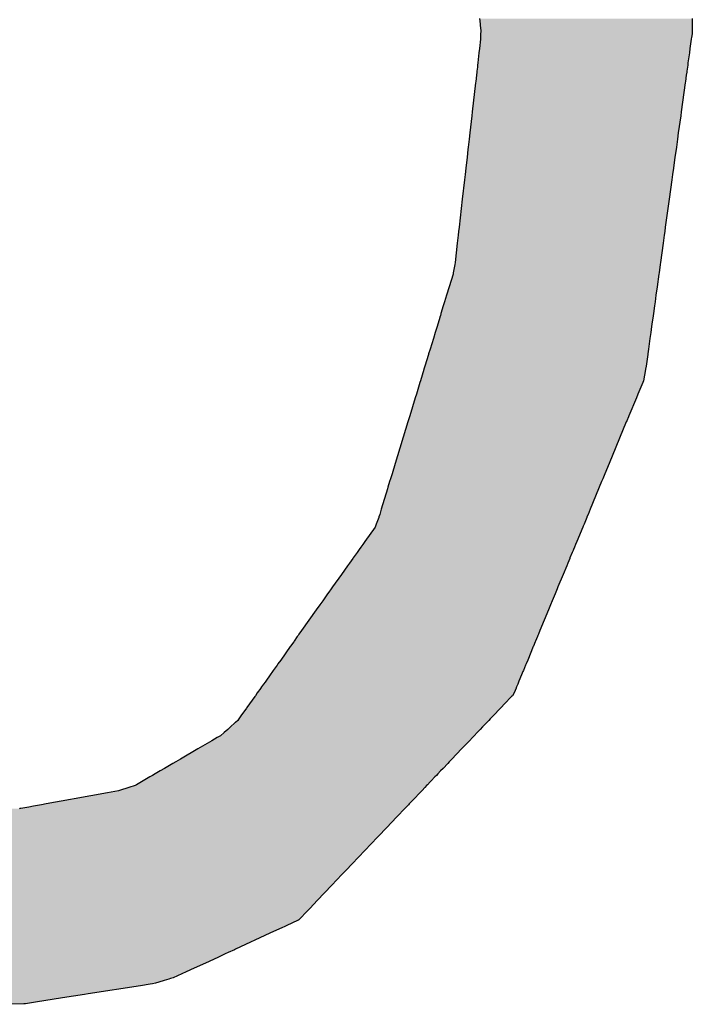
# Model space of a CAD drawing. Extents: x -138 to 452, y 87 to 529.
# Drawn here: x 158 to 161, y 497 to 502 of the extents above; entities that cross this region are included whole.
import ezdxf

# ---------------------------------------------------------------- set-up
doc = ezdxf.new("R2010")
doc.units = 0
doc.header["$MEASUREMENT"] = 0
doc.layers.add('EBENE_1', color=160, linetype='CONTINUOUS')

# ---------------------------------------------------------------- blocks, each defined once
blk = doc.blocks.new('*U23')
at = {"layer": 'EBENE_1', "color": 7, "linetype": 'Continuous'}
for p, q in [((0.6923, 48.3666), (0.6926, 48.3635)), ((0.9716, 48.3666), (0.9717, 48.3635)), ((0.6926, 48.3635), (0.6935, 48.3536)), ((0.6935, 48.3536), (0.6937, 48.3513)), ((0.9717, 48.3635), (0.9719, 48.3536)), ((0.9719, 48.3536), (0.972, 48.3513)), ((0.6934, 48.3394), (0.6921, 48.3273)), ((0.6935, 48.3399), (0.6934, 48.3394)), ((0.6936, 48.3466), (0.6935, 48.3415)), ((0.6935, 48.3415), (0.6935, 48.3399)), ((0.6937, 48.3497), (0.6936, 48.3466)), ((0.6937, 48.3513), (0.6937, 48.3497)), ((0.9706, 48.3394), (0.9689, 48.3273)), ((0.9709, 48.3415), (0.9706, 48.3399)), ((0.9706, 48.3399), (0.9706, 48.3394)), ((0.9716, 48.3466), (0.9709, 48.3415)), ((0.972, 48.3497), (0.9716, 48.3466)), ((0.972, 48.3513), (0.972, 48.3497)), ((0.6921, 48.3273), (0.6914, 48.3215)), ((0.9689, 48.3273), (0.9681, 48.3215)), ((0.6914, 48.3215), (0.6899, 48.3083)), ((0.9681, 48.3215), (0.9663, 48.3083)), ((0.6893, 48.3027), (0.6886, 48.2974)), ((0.6895, 48.3053), (0.6893, 48.3027)), ((0.6899, 48.3083), (0.6895, 48.3053)), ((0.9655, 48.3027), (0.9648, 48.2974)), ((0.9659, 48.3053), (0.9655, 48.3027)), ((0.9663, 48.3083), (0.9659, 48.3053)), ((0.688, 48.292), (0.6871, 48.284)), ((0.6885, 48.2963), (0.688, 48.292)), ((0.6886, 48.2974), (0.6885, 48.2963)), ((0.964, 48.292), (0.9629, 48.284)), ((0.9646, 48.2963), (0.964, 48.292)), ((0.9648, 48.2974), (0.9646, 48.2963)), ((0.6869, 48.2819), (0.6825, 48.244)), ((0.6871, 48.284), (0.6869, 48.2819)), ((0.9626, 48.2819), (0.9574, 48.244)), ((0.9629, 48.284), (0.9626, 48.2819)), ((0.6819, 48.2385), (0.6794, 48.2164)), ((0.6825, 48.244), (0.6819, 48.2385)), ((0.9567, 48.2385), (0.9536, 48.2164)), ((0.9574, 48.244), (0.9567, 48.2385)), ((0.6794, 48.2164), (0.6784, 48.2081)), ((0.9536, 48.2164), (0.9525, 48.2081)), ((0.6772, 48.1976), (0.6769, 48.1946)), ((0.6784, 48.2081), (0.6772, 48.1976)), ((0.951, 48.1976), (0.9506, 48.1946)), ((0.9525, 48.2081), (0.951, 48.1976)), ((0.6757, 48.1842), (0.6741, 48.1701)), ((0.6769, 48.1946), (0.6757, 48.1842)), ((0.9492, 48.1842), (0.9472, 48.1701)), ((0.9506, 48.1946), (0.9492, 48.1842)), ((0.6731, 48.1617), (0.6723, 48.1546)), ((0.6741, 48.1701), (0.6731, 48.1617)), ((0.9461, 48.1617), (0.9451, 48.1546)), ((0.9472, 48.1701), (0.9461, 48.1617)), ((0.6723, 48.1546), (0.6694, 48.129)), ((0.9451, 48.1546), (0.9416, 48.129)), ((0.6694, 48.129), (0.6652, 48.0924)), ((0.9416, 48.129), (0.9365, 48.0924)), ((0.664, 48.0821), (0.6628, 48.0715)), ((0.6645, 48.0866), (0.664, 48.0821)), ((0.6646, 48.0867), (0.6645, 48.0866)), ((0.6652, 48.0924), (0.6646, 48.0867)), ((0.9351, 48.0821), (0.9336, 48.0715)), ((0.9357, 48.0866), (0.9351, 48.0821)), ((0.9365, 48.0924), (0.9357, 48.0867)), ((0.9357, 48.0867), (0.9357, 48.0866)), ((0.6628, 48.0715), (0.6599, 48.0458)), ((0.9336, 48.0715), (0.9301, 48.0458)), ((0.6596, 48.0432), (0.6576, 48.0326)), ((0.6599, 48.0458), (0.6596, 48.0432)), ((0.9297, 48.0432), (0.9282, 48.0326)), ((0.9301, 48.0458), (0.9297, 48.0432)), ((0.6573, 48.0307), (0.6521, 48.014)), ((0.6576, 48.0326), (0.6573, 48.0307)), ((0.928, 48.0307), (0.9257, 48.014)), ((0.9282, 48.0326), (0.928, 48.0307)), ((0.6488, 48.003), (0.6462, 47.9944)), ((0.6521, 48.014), (0.6488, 48.003)), ((0.9242, 48.003), (0.923, 47.9944)), ((0.9257, 48.014), (0.9242, 48.003)), ((0.6462, 47.9944), (0.6445, 47.9889)), ((0.923, 47.9944), (0.9222, 47.9889)), ((0.6414, 47.979), (0.6406, 47.9761)), ((0.6445, 47.9889), (0.6414, 47.979)), ((0.9209, 47.979), (0.9205, 47.9761)), ((0.9222, 47.9889), (0.9209, 47.979)), ((0.6372, 47.965), (0.6362, 47.9618)), ((0.6389, 47.9705), (0.6372, 47.965)), ((0.6404, 47.9755), (0.6389, 47.9705)), ((0.6406, 47.9761), (0.6404, 47.9755)), ((0.9189, 47.965), (0.9185, 47.9618)), ((0.9197, 47.9705), (0.9189, 47.965)), ((0.9204, 47.9755), (0.9197, 47.9705)), ((0.9205, 47.9761), (0.9204, 47.9755)), ((0.6339, 47.9541), (0.6315, 47.9463)), ((0.6362, 47.9618), (0.6339, 47.9541)), ((0.9174, 47.9541), (0.9163, 47.9463)), ((0.9185, 47.9618), (0.9174, 47.9541)), ((0.6315, 47.9463), (0.6271, 47.932)), ((0.9163, 47.9463), (0.9144, 47.932)), ((0.6251, 47.9253), (0.6203, 47.9096)), ((0.6252, 47.9258), (0.6251, 47.9253)), ((0.6271, 47.932), (0.6252, 47.9258)), ((0.9135, 47.9253), (0.9113, 47.9096)), ((0.9144, 47.932), (0.9135, 47.9258)), ((0.9135, 47.9258), (0.9135, 47.9253)), ((0.619, 47.9055), (0.6145, 47.8906)), ((0.6191, 47.9057), (0.619, 47.9055)), ((0.6203, 47.9096), (0.6191, 47.9057)), ((0.9105, 47.9055), (0.9077, 47.8906)), ((0.9113, 47.9096), (0.9105, 47.9057)), ((0.9105, 47.9057), (0.9105, 47.9055)), ((0.6138, 47.8884), (0.6091, 47.873)), ((0.6145, 47.8906), (0.6138, 47.8884)), ((0.9067, 47.8884), (0.9004, 47.873)), ((0.9077, 47.8906), (0.9067, 47.8884)), ((0.6076, 47.8682), (0.6004, 47.8445)), ((0.6091, 47.873), (0.6076, 47.8682)), ((0.8984, 47.8682), (0.8885, 47.8445)), ((0.9004, 47.873), (0.8984, 47.8682)), ((0.5979, 47.8364), (0.5812, 47.7817)), ((0.598, 47.8367), (0.5979, 47.8364)), ((0.5984, 47.838), (0.598, 47.8367)), ((0.6, 47.8432), (0.5984, 47.838)), ((0.6004, 47.8445), (0.6, 47.8432)), ((0.8852, 47.8364), (0.8625, 47.7817)), ((0.8853, 47.8367), (0.8852, 47.8364)), ((0.8858, 47.838), (0.8853, 47.8367)), ((0.888, 47.8432), (0.8858, 47.838)), ((0.8885, 47.8445), (0.888, 47.8432)), ((0.5812, 47.7817), (0.5771, 47.7682)), ((0.8625, 47.7817), (0.8569, 47.7682)), ((0.5739, 47.758), (0.5717, 47.7507)), ((0.5751, 47.7619), (0.5739, 47.758)), ((0.5771, 47.7682), (0.5751, 47.7619)), ((0.8526, 47.758), (0.8496, 47.7507)), ((0.8543, 47.7619), (0.8526, 47.758)), ((0.8569, 47.7682), (0.8543, 47.7619)), ((0.5711, 47.7487), (0.5629, 47.7219)), ((0.5717, 47.7507), (0.5711, 47.7487)), ((0.8488, 47.7487), (0.8377, 47.7219)), ((0.8496, 47.7507), (0.8488, 47.7487)), ((0.5629, 47.7219), (0.5608, 47.7148)), ((0.8377, 47.7219), (0.8348, 47.7148)), ((0.5595, 47.711), (0.5563, 47.7023)), ((0.5598, 47.7116), (0.5595, 47.711)), ((0.5608, 47.7148), (0.5598, 47.7116)), ((0.8331, 47.711), (0.8296, 47.7023)), ((0.8334, 47.7116), (0.8331, 47.711)), ((0.8348, 47.7148), (0.8334, 47.7116)), ((0.5547, 47.6981), (0.5415, 47.6795)), ((0.5552, 47.6993), (0.5547, 47.6981)), ((0.5563, 47.7023), (0.5552, 47.6993)), ((0.8278, 47.6981), (0.8201, 47.6795)), ((0.8283, 47.6993), (0.8278, 47.6981)), ((0.8296, 47.7023), (0.8283, 47.6993)), ((0.5415, 47.6795), (0.5387, 47.6756)), ((0.8201, 47.6795), (0.8185, 47.6756)), ((0.533, 47.6676), (0.531, 47.6647)), ((0.5339, 47.6688), (0.533, 47.6676)), ((0.5362, 47.6721), (0.5339, 47.6688)), ((0.5387, 47.6756), (0.5362, 47.6721)), ((0.8152, 47.6676), (0.814, 47.6647)), ((0.8157, 47.6688), (0.8152, 47.6676)), ((0.817, 47.6721), (0.8157, 47.6688)), ((0.8185, 47.6756), (0.817, 47.6721)), ((0.5255, 47.657), (0.5211, 47.6508)), ((0.5261, 47.6579), (0.5255, 47.657)), ((0.531, 47.6647), (0.5261, 47.6579)), ((0.8108, 47.657), (0.8082, 47.6508)), ((0.8111, 47.6579), (0.8108, 47.657)), ((0.814, 47.6647), (0.8111, 47.6579)), ((0.5186, 47.6473), (0.5105, 47.6359)), ((0.5211, 47.6508), (0.5186, 47.6473)), ((0.8068, 47.6473), (0.802, 47.6359)), ((0.8082, 47.6508), (0.8068, 47.6473)), ((0.5105, 47.6359), (0.4989, 47.6196)), ((0.802, 47.6359), (0.7953, 47.6196)), ((0.4971, 47.6171), (0.494, 47.6127)), ((0.4989, 47.6196), (0.4971, 47.6171)), ((0.7942, 47.6171), (0.7924, 47.6127)), ((0.7953, 47.6196), (0.7942, 47.6171)), ((0.4861, 47.6016), (0.4823, 47.5962)), ((0.4924, 47.6104), (0.4861, 47.6016)), ((0.494, 47.6127), (0.4924, 47.6104)), ((0.7878, 47.6016), (0.7856, 47.5962)), ((0.7915, 47.6104), (0.7878, 47.6016)), ((0.7924, 47.6127), (0.7915, 47.6104)), ((0.4774, 47.5894), (0.4581, 47.5623)), ((0.4823, 47.5962), (0.4774, 47.5894)), ((0.7828, 47.5894), (0.7715, 47.5623)), ((0.7856, 47.5962), (0.7828, 47.5894)), ((0.4525, 47.5544), (0.4484, 47.5486)), ((0.4535, 47.5558), (0.4525, 47.5544)), ((0.4547, 47.5575), (0.4535, 47.5558)), ((0.4581, 47.5623), (0.4547, 47.5575)), ((0.7682, 47.5544), (0.7658, 47.5486)), ((0.7688, 47.5558), (0.7682, 47.5544)), ((0.7695, 47.5575), (0.7688, 47.5558)), ((0.7715, 47.5623), (0.7695, 47.5575)), ((0.4432, 47.5413), (0.4306, 47.5236)), ((0.4434, 47.5416), (0.4432, 47.5413)), ((0.4478, 47.5477), (0.4434, 47.5416)), ((0.4484, 47.5486), (0.4478, 47.5477)), ((0.7628, 47.5413), (0.7555, 47.5236)), ((0.7629, 47.5416), (0.7628, 47.5413)), ((0.7655, 47.5477), (0.7629, 47.5416)), ((0.7658, 47.5486), (0.7655, 47.5477)), ((0.4258, 47.5168), (0.4209, 47.5099)), ((0.427, 47.5186), (0.4258, 47.5168)), ((0.4306, 47.5236), (0.427, 47.5186)), ((0.7526, 47.5168), (0.7498, 47.5099)), ((0.7534, 47.5186), (0.7526, 47.5168)), ((0.7555, 47.5236), (0.7534, 47.5186)), ((0.4167, 47.504), (0.4109, 47.4959)), ((0.42, 47.5086), (0.4167, 47.504)), ((0.4209, 47.5099), (0.42, 47.5086)), ((0.7473, 47.504), (0.744, 47.4959)), ((0.7492, 47.5086), (0.7473, 47.504)), ((0.7498, 47.5099), (0.7492, 47.5086)), ((0.4044, 47.4868), (0.3998, 47.4803)), ((0.4046, 47.4871), (0.4044, 47.4868)), ((0.4055, 47.4884), (0.4046, 47.4871)), ((0.4081, 47.4919), (0.4055, 47.4884)), ((0.41, 47.4946), (0.4081, 47.4919)), ((0.4109, 47.4959), (0.41, 47.4946)), ((0.7402, 47.4868), (0.7375, 47.4803)), ((0.7403, 47.4871), (0.7402, 47.4868)), ((0.7408, 47.4884), (0.7403, 47.4871)), ((0.7423, 47.4919), (0.7408, 47.4884)), ((0.7434, 47.4946), (0.7423, 47.4919)), ((0.744, 47.4959), (0.7434, 47.4946)), ((0.3964, 47.4755), (0.3897, 47.4661)), ((0.3973, 47.4767), (0.3964, 47.4755)), ((0.3998, 47.4803), (0.3973, 47.4767)), ((0.7341, 47.4755), (0.7251, 47.4661)), ((0.7353, 47.4767), (0.7341, 47.4755)), ((0.7375, 47.4803), (0.7353, 47.4767)), ((0.3857, 47.4605), (0.3783, 47.4501)), ((0.3863, 47.4613), (0.3857, 47.4605)), ((0.3897, 47.4661), (0.3863, 47.4613)), ((0.7198, 47.4605), (0.7099, 47.4501)), ((0.7205, 47.4613), (0.7198, 47.4605)), ((0.7251, 47.4661), (0.7205, 47.4613)), ((0.3757, 47.4464), (0.3741, 47.4441)), ((0.3783, 47.4501), (0.3757, 47.4464)), ((0.7063, 47.4464), (0.7042, 47.4441)), ((0.7099, 47.4501), (0.7063, 47.4464)), ((0.3646, 47.4357), (0.3609, 47.4325)), ((0.3705, 47.4409), (0.3646, 47.4357)), ((0.3714, 47.4417), (0.3705, 47.4409)), ((0.3741, 47.4441), (0.3714, 47.4417)), ((0.6962, 47.4357), (0.6931, 47.4325)), ((0.7012, 47.4409), (0.6962, 47.4357)), ((0.7019, 47.4417), (0.7012, 47.4409)), ((0.7042, 47.4441), (0.7019, 47.4417)), ((0.347, 47.4216), (0.34, 47.4175)), ((0.3515, 47.4242), (0.347, 47.4216)), ((0.3562, 47.4283), (0.3515, 47.4242)), ((0.3609, 47.4325), (0.3562, 47.4283)), ((0.6827, 47.4216), (0.6788, 47.4175)), ((0.6852, 47.4242), (0.6827, 47.4216)), ((0.6892, 47.4283), (0.6852, 47.4242)), ((0.6931, 47.4325), (0.6892, 47.4283)), ((0.34, 47.4175), (0.3215, 47.4067)), ((0.6788, 47.4175), (0.6685, 47.4067)), ((0.3215, 47.4067), (0.2989, 47.3935)), ((0.6685, 47.4067), (0.6559, 47.3935)), ((0.2887, 47.3876), (0.2776, 47.3811)), ((0.2926, 47.3898), (0.2887, 47.3876)), ((0.2989, 47.3935), (0.2926, 47.3898)), ((0.6503, 47.3876), (0.6441, 47.3811)), ((0.6524, 47.3898), (0.6503, 47.3876)), ((0.6559, 47.3935), (0.6524, 47.3898)), ((0.2586, 47.37), (0.2497, 47.3648)), ((0.262, 47.372), (0.2586, 47.37)), ((0.2654, 47.3739), (0.262, 47.372)), ((0.2721, 47.3779), (0.2654, 47.3739)), ((0.2776, 47.3811), (0.2721, 47.3779)), ((0.6335, 47.37), (0.6286, 47.3648)), ((0.6354, 47.372), (0.6335, 47.37)), ((0.6373, 47.3739), (0.6354, 47.372)), ((0.641, 47.3779), (0.6373, 47.3739)), ((0.6441, 47.3811), (0.641, 47.3779)), ((0.2311, 47.3561), (0.2188, 47.3522)), ((0.2391, 47.3586), (0.2311, 47.3561)), ((0.241, 47.3597), (0.2391, 47.3586)), ((0.2475, 47.3635), (0.241, 47.3597)), ((0.2497, 47.3648), (0.2475, 47.3635)), ((0.6202, 47.3561), (0.6165, 47.3522)), ((0.6226, 47.3586), (0.6202, 47.3561)), ((0.6237, 47.3597), (0.6226, 47.3586)), ((0.6273, 47.3635), (0.6237, 47.3597)), ((0.6286, 47.3648), (0.6273, 47.3635)), ((0.2028, 47.3491), (0.159, 47.3412)), ((0.2175, 47.3518), (0.2028, 47.3491)), ((0.2188, 47.3522), (0.2175, 47.3518)), ((0.6136, 47.3491), (0.6061, 47.3412)), ((0.6162, 47.3518), (0.6136, 47.3491)), ((0.6165, 47.3522), (0.6162, 47.3518)), ((0.0994, 47.3304), (0.089, 47.3285)), ((0.1057, 47.3315), (0.0994, 47.3304)), ((0.1162, 47.3334), (0.1057, 47.3315)), ((0.122, 47.3345), (0.1162, 47.3334)), ((0.1543, 47.3403), (0.122, 47.3345)), ((0.159, 47.3412), (0.1543, 47.3403)), ((0.5958, 47.3304), (0.594, 47.3285)), ((0.5969, 47.3315), (0.5958, 47.3304)), ((0.5987, 47.3334), (0.5969, 47.3315)), ((0.5997, 47.3345), (0.5987, 47.3334)), ((0.6052, 47.3403), (0.5997, 47.3345)), ((0.6061, 47.3412), (0.6052, 47.3403)), ((0.0877, 47.3283), (0.087, 47.3282)), ((0.089, 47.3285), (0.0877, 47.3283)), ((0.5853, 47.3194), (0.5821, 47.3161)), ((0.5861, 47.3203), (0.5853, 47.3194)), ((0.5919, 47.3263), (0.5861, 47.3203)), ((0.5936, 47.3282), (0.5919, 47.3263)), ((0.5937, 47.3283), (0.5936, 47.3282)), ((0.594, 47.3285), (0.5937, 47.3283)), ((0.5709, 47.3043), (0.5579, 47.2907)), ((0.5755, 47.3092), (0.5709, 47.3043)), ((0.5778, 47.3115), (0.5755, 47.3092)), ((0.5821, 47.3161), (0.5778, 47.3115)), ((0.5579, 47.2907), (0.5247, 47.2559)), ((0.5247, 47.2559), (0.5168, 47.2475)), ((0.5112, 47.2417), (0.4978, 47.2276)), ((0.5168, 47.2475), (0.5112, 47.2417)), ((0.4978, 47.2276), (0.4785, 47.2074)), ((0.4785, 47.2074), (0.4693, 47.1977)), ((0.4633, 47.1915), (0.4575, 47.1854)), ((0.4662, 47.1945), (0.4633, 47.1915)), ((0.4693, 47.1977), (0.4662, 47.1945)), ((0.4538, 47.1817), (0.4378, 47.1743)), ((0.4539, 47.1818), (0.4538, 47.1817)), ((0.4569, 47.1847), (0.4539, 47.1818)), ((0.4575, 47.1854), (0.4569, 47.1847)), ((0.4165, 47.1645), (0.3714, 47.1437)), ((0.4331, 47.1721), (0.4165, 47.1645)), ((0.4352, 47.1731), (0.4331, 47.1721)), ((0.4378, 47.1743), (0.4352, 47.1731)), ((0.3543, 47.1358), (0.3481, 47.1329)), ((0.3576, 47.1373), (0.3543, 47.1358)), ((0.3617, 47.1392), (0.3576, 47.1373)), ((0.3698, 47.1429), (0.3617, 47.1392)), ((0.3714, 47.1437), (0.3698, 47.1429)), ((0.3317, 47.1254), (0.3168, 47.1185)), ((0.3481, 47.1329), (0.3317, 47.1254)), ((0.3065, 47.1138), (0.2892, 47.1058)), ((0.3168, 47.1185), (0.3065, 47.1138)), ((0.2591, 47.0976), (0.2463, 47.0956)), ((0.2619, 47.098), (0.2591, 47.0976)), ((0.2658, 47.0991), (0.2619, 47.098)), ((0.2705, 47.1005), (0.2658, 47.0991)), ((0.2775, 47.1025), (0.2705, 47.1005)), ((0.2833, 47.1041), (0.2775, 47.1025)), ((0.2859, 47.1049), (0.2833, 47.1041)), ((0.2892, 47.1058), (0.2859, 47.1049)), ((0.1725, 47.0841), (0.1436, 47.0795)), ((0.1773, 47.0848), (0.1725, 47.0841)), ((0.2463, 47.0956), (0.1773, 47.0848)), ((0.0926, 47.0716), (0.0634, 47.0712)), ((0.0952, 47.072), (0.0926, 47.0716)), ((0.1082, 47.074), (0.0952, 47.072)), ((0.1436, 47.0795), (0.1082, 47.074))]:
    blk.add_line(p, q, dxfattribs=at)
for points in [[(0.6923, 48.3666), (0.6926, 48.3635), (0.9717, 48.3635)], [(0.6926, 48.3635), (0.6935, 48.3536), (0.9719, 48.3536)], [(0.6935, 48.3536), (0.6937, 48.3513), (0.972, 48.3513)], [(0.6934, 48.3394), (0.6921, 48.3273), (0.9689, 48.3273)], [(0.6935, 48.3399), (0.6934, 48.3394), (0.9706, 48.3394)], [(0.6936, 48.3466), (0.6935, 48.3415), (0.9709, 48.3415)], [(0.6935, 48.3415), (0.6935, 48.3399), (0.9706, 48.3399)], [(0.6937, 48.3497), (0.6936, 48.3466), (0.9716, 48.3466)], [(0.6937, 48.3513), (0.6937, 48.3497), (0.972, 48.3497)], [(0.6921, 48.3273), (0.6914, 48.3215), (0.9681, 48.3215)], [(0.6914, 48.3215), (0.6899, 48.3083), (0.9663, 48.3083)], [(0.6893, 48.3027), (0.6886, 48.2974), (0.9648, 48.2974)], [(0.6895, 48.3053), (0.6893, 48.3027), (0.9655, 48.3027)], [(0.6899, 48.3083), (0.6895, 48.3053), (0.9659, 48.3053)], [(0.688, 48.292), (0.6871, 48.284), (0.9629, 48.284)], [(0.6885, 48.2963), (0.688, 48.292), (0.964, 48.292)], [(0.6886, 48.2974), (0.6885, 48.2963), (0.9646, 48.2963)], [(0.6869, 48.2819), (0.6825, 48.244), (0.9574, 48.244)], [(0.6871, 48.284), (0.6869, 48.2819), (0.9626, 48.2819)], [(0.6819, 48.2385), (0.6794, 48.2164), (0.9536, 48.2164)], [(0.6825, 48.244), (0.6819, 48.2385), (0.9567, 48.2385)], [(0.6794, 48.2164), (0.6784, 48.2081), (0.9525, 48.2081)], [(0.6772, 48.1976), (0.6769, 48.1946), (0.9506, 48.1946)], [(0.6784, 48.2081), (0.6772, 48.1976), (0.951, 48.1976)], [(0.6757, 48.1842), (0.6741, 48.1701), (0.9472, 48.1701)], [(0.6769, 48.1946), (0.6757, 48.1842), (0.9492, 48.1842)], [(0.6731, 48.1617), (0.6723, 48.1546), (0.9451, 48.1546)], [(0.6741, 48.1701), (0.6731, 48.1617), (0.9461, 48.1617)], [(0.6723, 48.1546), (0.6694, 48.129), (0.9416, 48.129)], [(0.6694, 48.129), (0.6652, 48.0924), (0.9365, 48.0924)], [(0.664, 48.0821), (0.6628, 48.0715), (0.9336, 48.0715)], [(0.6645, 48.0866), (0.664, 48.0821), (0.9351, 48.0821)], [(0.6646, 48.0867), (0.6645, 48.0866), (0.9357, 48.0866)], [(0.6652, 48.0924), (0.6646, 48.0867), (0.9357, 48.0867)], [(0.6628, 48.0715), (0.6599, 48.0458), (0.9301, 48.0458)], [(0.6596, 48.0432), (0.6576, 48.0326), (0.9282, 48.0326)], [(0.6599, 48.0458), (0.6596, 48.0432), (0.9297, 48.0432)], [(0.6573, 48.0307), (0.6521, 48.014), (0.9257, 48.014)], [(0.6576, 48.0326), (0.6573, 48.0307), (0.928, 48.0307)], [(0.6488, 48.003), (0.6462, 47.9944), (0.923, 47.9944)], [(0.6521, 48.014), (0.6488, 48.003), (0.9242, 48.003)], [(0.6462, 47.9944), (0.6445, 47.9889), (0.9222, 47.9889)], [(0.6414, 47.979), (0.6406, 47.9761), (0.9205, 47.9761)], [(0.6445, 47.9889), (0.6414, 47.979), (0.9209, 47.979)], [(0.6372, 47.965), (0.6362, 47.9618), (0.9185, 47.9618)], [(0.6389, 47.9705), (0.6372, 47.965), (0.9189, 47.965)], [(0.6404, 47.9755), (0.6389, 47.9705), (0.9197, 47.9705)], [(0.6406, 47.9761), (0.6404, 47.9755), (0.9204, 47.9755)], [(0.6339, 47.9541), (0.6315, 47.9463), (0.9163, 47.9463)], [(0.6362, 47.9618), (0.6339, 47.9541), (0.9174, 47.9541)], [(0.6315, 47.9463), (0.6271, 47.932), (0.9144, 47.932)], [(0.6251, 47.9253), (0.6203, 47.9096), (0.9113, 47.9096)], [(0.6252, 47.9258), (0.6251, 47.9253), (0.9135, 47.9253)], [(0.6271, 47.932), (0.6252, 47.9258), (0.9135, 47.9258)], [(0.619, 47.9055), (0.6145, 47.8906), (0.9077, 47.8906)], [(0.6191, 47.9057), (0.619, 47.9055), (0.9105, 47.9055)], [(0.6203, 47.9096), (0.6191, 47.9057), (0.9105, 47.9057)], [(0.6138, 47.8884), (0.6091, 47.873), (0.9004, 47.873)], [(0.6145, 47.8906), (0.6138, 47.8884), (0.9067, 47.8884)], [(0.6076, 47.8682), (0.6004, 47.8445), (0.8885, 47.8445)], [(0.6091, 47.873), (0.6076, 47.8682), (0.8984, 47.8682)], [(0.5979, 47.8364), (0.5812, 47.7817), (0.8625, 47.7817)], [(0.598, 47.8367), (0.5979, 47.8364), (0.8852, 47.8364)], [(0.5984, 47.838), (0.598, 47.8367), (0.8853, 47.8367)], [(0.6, 47.8432), (0.5984, 47.838), (0.8858, 47.838)], [(0.6004, 47.8445), (0.6, 47.8432), (0.888, 47.8432)], [(0.5812, 47.7817), (0.5771, 47.7682), (0.8569, 47.7682)], [(0.5739, 47.758), (0.5717, 47.7507), (0.8496, 47.7507)], [(0.5751, 47.7619), (0.5739, 47.758), (0.8526, 47.758)], [(0.5771, 47.7682), (0.5751, 47.7619), (0.8543, 47.7619)], [(0.5711, 47.7487), (0.5629, 47.7219), (0.8377, 47.7219)], [(0.5717, 47.7507), (0.5711, 47.7487), (0.8488, 47.7487)], [(0.5629, 47.7219), (0.5608, 47.7148), (0.8348, 47.7148)], [(0.5595, 47.711), (0.5563, 47.7023), (0.8296, 47.7023)], [(0.5598, 47.7116), (0.5595, 47.711), (0.8331, 47.711)], [(0.5608, 47.7148), (0.5598, 47.7116), (0.8334, 47.7116)], [(0.5547, 47.6981), (0.5415, 47.6795), (0.8201, 47.6795)], [(0.5552, 47.6993), (0.5547, 47.6981), (0.8278, 47.6981)], [(0.5563, 47.7023), (0.5552, 47.6993), (0.8283, 47.6993)], [(0.5415, 47.6795), (0.5387, 47.6756), (0.8185, 47.6756)], [(0.533, 47.6676), (0.531, 47.6647), (0.814, 47.6647)], [(0.5339, 47.6688), (0.533, 47.6676), (0.8152, 47.6676)], [(0.5362, 47.6721), (0.5339, 47.6688), (0.8157, 47.6688)], [(0.5387, 47.6756), (0.5362, 47.6721), (0.817, 47.6721)], [(0.5255, 47.657), (0.5211, 47.6508), (0.8082, 47.6508)], [(0.5261, 47.6579), (0.5255, 47.657), (0.8108, 47.657)], [(0.531, 47.6647), (0.5261, 47.6579), (0.8111, 47.6579)], [(0.5186, 47.6473), (0.5105, 47.6359), (0.802, 47.6359)], [(0.5211, 47.6508), (0.5186, 47.6473), (0.8068, 47.6473)], [(0.5105, 47.6359), (0.4989, 47.6196), (0.7953, 47.6196)], [(0.4971, 47.6171), (0.494, 47.6127), (0.7924, 47.6127)], [(0.4989, 47.6196), (0.4971, 47.6171), (0.7942, 47.6171)], [(0.4861, 47.6016), (0.4823, 47.5962), (0.7856, 47.5962)], [(0.4924, 47.6104), (0.4861, 47.6016), (0.7878, 47.6016)], [(0.494, 47.6127), (0.4924, 47.6104), (0.7915, 47.6104)], [(0.4774, 47.5894), (0.4581, 47.5623), (0.7715, 47.5623)], [(0.4823, 47.5962), (0.4774, 47.5894), (0.7828, 47.5894)], [(0.4525, 47.5544), (0.4484, 47.5486), (0.7658, 47.5486)], [(0.4535, 47.5558), (0.4525, 47.5544), (0.7682, 47.5544)], [(0.4547, 47.5575), (0.4535, 47.5558), (0.7688, 47.5558)], [(0.4581, 47.5623), (0.4547, 47.5575), (0.7695, 47.5575)], [(0.4432, 47.5413), (0.4306, 47.5236), (0.7555, 47.5236)], [(0.4434, 47.5416), (0.4432, 47.5413), (0.7628, 47.5413)], [(0.4478, 47.5477), (0.4434, 47.5416), (0.7629, 47.5416)], [(0.4484, 47.5486), (0.4478, 47.5477), (0.7655, 47.5477)], [(0.4258, 47.5168), (0.4209, 47.5099), (0.7498, 47.5099)], [(0.427, 47.5186), (0.4258, 47.5168), (0.7526, 47.5168)], [(0.4306, 47.5236), (0.427, 47.5186), (0.7534, 47.5186)], [(0.4167, 47.504), (0.4109, 47.4959), (0.744, 47.4959)], [(0.42, 47.5086), (0.4167, 47.504), (0.7473, 47.504)], [(0.4209, 47.5099), (0.42, 47.5086), (0.7492, 47.5086)], [(0.4044, 47.4868), (0.3998, 47.4803), (0.7375, 47.4803)], [(0.4046, 47.4871), (0.4044, 47.4868), (0.7402, 47.4868)], [(0.4055, 47.4884), (0.4046, 47.4871), (0.7403, 47.4871)], [(0.4081, 47.4919), (0.4055, 47.4884), (0.7408, 47.4884)], [(0.41, 47.4946), (0.4081, 47.4919), (0.7423, 47.4919)], [(0.4109, 47.4959), (0.41, 47.4946), (0.7434, 47.4946)], [(0.3964, 47.4755), (0.3897, 47.4661), (0.7251, 47.4661)], [(0.3973, 47.4767), (0.3964, 47.4755), (0.7341, 47.4755)], [(0.3998, 47.4803), (0.3973, 47.4767), (0.7353, 47.4767)], [(0.3857, 47.4605), (0.3783, 47.4501), (0.7099, 47.4501)], [(0.3863, 47.4613), (0.3857, 47.4605), (0.7198, 47.4605)], [(0.3897, 47.4661), (0.3863, 47.4613), (0.7205, 47.4613)], [(0.3757, 47.4464), (0.3741, 47.4441), (0.7042, 47.4441)], [(0.3783, 47.4501), (0.3757, 47.4464), (0.7063, 47.4464)], [(0.3646, 47.4357), (0.3609, 47.4325), (0.6931, 47.4325)], [(0.3705, 47.4409), (0.3646, 47.4357), (0.6962, 47.4357)], [(0.3714, 47.4417), (0.3705, 47.4409), (0.7012, 47.4409)], [(0.3741, 47.4441), (0.3714, 47.4417), (0.7019, 47.4417)], [(0.347, 47.4216), (0.34, 47.4175), (0.6788, 47.4175)], [(0.3515, 47.4242), (0.347, 47.4216), (0.6827, 47.4216)], [(0.3562, 47.4283), (0.3515, 47.4242), (0.6852, 47.4242)], [(0.3609, 47.4325), (0.3562, 47.4283), (0.6892, 47.4283)], [(0.34, 47.4175), (0.3215, 47.4067), (0.6685, 47.4067)], [(0.3215, 47.4067), (0.2989, 47.3935), (0.6559, 47.3935)], [(0.2887, 47.3876), (0.2776, 47.3811), (0.6441, 47.3811)], [(0.2926, 47.3898), (0.2887, 47.3876), (0.6503, 47.3876)], [(0.2989, 47.3935), (0.2926, 47.3898), (0.6524, 47.3898)], [(0.2586, 47.37), (0.2497, 47.3648), (0.6286, 47.3648)], [(0.262, 47.372), (0.2586, 47.37), (0.6335, 47.37)], [(0.2654, 47.3739), (0.262, 47.372), (0.6354, 47.372)], [(0.2721, 47.3779), (0.2654, 47.3739), (0.6373, 47.3739)], [(0.2776, 47.3811), (0.2721, 47.3779), (0.641, 47.3779)], [(0.2311, 47.3561), (0.2188, 47.3522), (0.6165, 47.3522)], [(0.2391, 47.3586), (0.2311, 47.3561), (0.6202, 47.3561)], [(0.241, 47.3597), (0.2391, 47.3586), (0.6226, 47.3586)], [(0.2475, 47.3635), (0.241, 47.3597), (0.6237, 47.3597)], [(0.2497, 47.3648), (0.2475, 47.3635), (0.6273, 47.3635)], [(0.2028, 47.3491), (0.159, 47.3412), (0.6061, 47.3412)], [(0.2175, 47.3518), (0.2028, 47.3491), (0.6136, 47.3491)], [(0.2188, 47.3522), (0.2175, 47.3518), (0.6162, 47.3518)], [(0.0994, 47.3304), (0.089, 47.3285), (0.594, 47.3285)], [(0.1057, 47.3315), (0.0994, 47.3304), (0.5958, 47.3304)], [(0.1162, 47.3334), (0.1057, 47.3315), (0.5969, 47.3315)], [(0.122, 47.3345), (0.1162, 47.3334), (0.5987, 47.3334)], [(0.1543, 47.3403), (0.122, 47.3345), (0.5997, 47.3345)], [(0.159, 47.3412), (0.1543, 47.3403), (0.6052, 47.3403)], [(-0.4437, 47.3282), (-0.4419, 47.3263), (0.5919, 47.3263)], [(-0.4419, 47.3263), (-0.4361, 47.3203), (0.5861, 47.3203)], [(-0.4361, 47.3203), (-0.4354, 47.3194), (0.5853, 47.3194)], [(-0.4354, 47.3194), (-0.4321, 47.3161), (0.5821, 47.3161)], [(0.0877, 47.3283), (0.087, 47.3282), (0.5936, 47.3282)], [(0.089, 47.3285), (0.0877, 47.3283), (0.5937, 47.3283)], [(-0.4321, 47.3161), (-0.4278, 47.3115), (0.5778, 47.3115)], [(-0.4278, 47.3115), (-0.4256, 47.3092), (0.5755, 47.3092)], [(-0.4256, 47.3092), (-0.4209, 47.3043), (0.5709, 47.3043)], [(-0.4209, 47.3043), (-0.408, 47.2907), (0.5579, 47.2907)], [(-0.408, 47.2907), (-0.3748, 47.2559), (0.5247, 47.2559)], [(-0.3748, 47.2559), (-0.3669, 47.2475), (0.5168, 47.2475)], [(-0.3669, 47.2475), (-0.3613, 47.2417), (0.5112, 47.2417)], [(-0.3613, 47.2417), (-0.3479, 47.2276), (0.4978, 47.2276)], [(-0.3479, 47.2276), (-0.3286, 47.2074), (0.4785, 47.2074)], [(-0.3286, 47.2074), (-0.3194, 47.1977), (0.4693, 47.1977)], [(-0.3194, 47.1977), (-0.3163, 47.1945), (0.4662, 47.1945)], [(-0.3163, 47.1945), (-0.3119, 47.1915), (0.4633, 47.1915)], [(-0.3119, 47.1915), (-0.3031, 47.1854), (0.4575, 47.1854)], [(-0.3031, 47.1854), (-0.3022, 47.1847), (0.4569, 47.1847)], [(-0.3022, 47.1847), (-0.2979, 47.1818), (0.4539, 47.1818)], [(-0.2979, 47.1818), (-0.2977, 47.1817), (0.4538, 47.1817)], [(-0.2977, 47.1817), (-0.2871, 47.1743), (0.4378, 47.1743)], [(-0.2871, 47.1743), (-0.2853, 47.1731), (0.4352, 47.1731)], [(-0.2853, 47.1731), (-0.2833, 47.1721), (0.4331, 47.1721)], [(-0.2833, 47.1721), (-0.2667, 47.1645), (0.4165, 47.1645)], [(-0.2667, 47.1645), (-0.2215, 47.1437), (0.3714, 47.1437)], [(-0.2215, 47.1437), (-0.2199, 47.1429), (0.3698, 47.1429)], [(-0.2199, 47.1429), (-0.2119, 47.1392), (0.3617, 47.1392)], [(-0.2119, 47.1392), (-0.2078, 47.1373), (0.3576, 47.1373)], [(-0.2078, 47.1373), (-0.2044, 47.1358), (0.3543, 47.1358)], [(-0.2044, 47.1358), (-0.1982, 47.1329), (0.3481, 47.1329)], [(-0.1982, 47.1329), (-0.1818, 47.1254), (0.3317, 47.1254)], [(-0.1818, 47.1254), (-0.167, 47.1185), (0.3168, 47.1185)], [(-0.167, 47.1185), (-0.1566, 47.1138), (0.3065, 47.1138)], [(-0.1566, 47.1138), (-0.1394, 47.1058), (0.2892, 47.1058)], [(-0.1394, 47.1058), (-0.1373, 47.1049), (0.2859, 47.1049)], [(-0.1373, 47.1049), (-0.1345, 47.1041), (0.2833, 47.1041)], [(-0.1345, 47.1041), (-0.128, 47.1025), (0.2775, 47.1025)], [(-0.128, 47.1025), (-0.1202, 47.1005), (0.2705, 47.1005)], [(-0.1202, 47.1005), (-0.115, 47.0991), (0.2658, 47.0991)], [(-0.115, 47.0991), (-0.1106, 47.098), (0.2619, 47.098)], [(-0.1106, 47.098), (-0.1089, 47.0976), (0.2591, 47.0976)], [(-0.1089, 47.0976), (-0.0958, 47.0956), (0.2463, 47.0956)], [(-0.0958, 47.0956), (-0.0255, 47.0848), (0.1773, 47.0848)], [(-0.0255, 47.0848), (-0.0207, 47.0841), (0.1725, 47.0841)], [(-0.0207, 47.0841), (0.0088, 47.0795), (0.1436, 47.0795)], [(0.0088, 47.0795), (0.0449, 47.074), (0.1082, 47.074)], [(0.0449, 47.074), (0.0581, 47.072), (0.0952, 47.072)], [(0.0581, 47.072), (0.0608, 47.0716), (0.0926, 47.0716)]]:
    blk.add_solid(points, dxfattribs=at)
at = {"layer": 'EBENE_1', "color": 7, "linetype": 'Continuous', "extrusion": (0, 0, -1)}
for points in [[(-0.6923, 48.3666), (-0.9716, 48.3666), (-0.9717, 48.3635)], [(-0.6926, 48.3635), (-0.9717, 48.3635), (-0.9719, 48.3536)], [(-0.6935, 48.3536), (-0.9719, 48.3536), (-0.972, 48.3513)], [(-0.6934, 48.3394), (-0.9706, 48.3394), (-0.9689, 48.3273)], [(-0.6935, 48.3415), (-0.9709, 48.3415), (-0.9706, 48.3399)], [(-0.6935, 48.3399), (-0.9706, 48.3399), (-0.9706, 48.3394)], [(-0.6936, 48.3466), (-0.9716, 48.3466), (-0.9709, 48.3415)], [(-0.6937, 48.3513), (-0.972, 48.3513), (-0.972, 48.3497)], [(-0.6937, 48.3497), (-0.972, 48.3497), (-0.9716, 48.3466)], [(-0.6921, 48.3273), (-0.9689, 48.3273), (-0.9681, 48.3215)], [(-0.6914, 48.3215), (-0.9681, 48.3215), (-0.9663, 48.3083)], [(-0.6893, 48.3027), (-0.9655, 48.3027), (-0.9648, 48.2974)], [(-0.6895, 48.3053), (-0.9659, 48.3053), (-0.9655, 48.3027)], [(-0.6899, 48.3083), (-0.9663, 48.3083), (-0.9659, 48.3053)], [(-0.688, 48.292), (-0.964, 48.292), (-0.9629, 48.284)], [(-0.6885, 48.2963), (-0.9646, 48.2963), (-0.964, 48.292)], [(-0.6886, 48.2974), (-0.9648, 48.2974), (-0.9646, 48.2963)], [(-0.6869, 48.2819), (-0.9626, 48.2819), (-0.9574, 48.244)], [(-0.6871, 48.284), (-0.9629, 48.284), (-0.9626, 48.2819)], [(-0.6819, 48.2385), (-0.9567, 48.2385), (-0.9536, 48.2164)], [(-0.6825, 48.244), (-0.9574, 48.244), (-0.9567, 48.2385)], [(-0.6794, 48.2164), (-0.9536, 48.2164), (-0.9525, 48.2081)], [(-0.6772, 48.1976), (-0.951, 48.1976), (-0.9506, 48.1946)], [(-0.6784, 48.2081), (-0.9525, 48.2081), (-0.951, 48.1976)], [(-0.6757, 48.1842), (-0.9492, 48.1842), (-0.9472, 48.1701)], [(-0.6769, 48.1946), (-0.9506, 48.1946), (-0.9492, 48.1842)], [(-0.6731, 48.1617), (-0.9461, 48.1617), (-0.9451, 48.1546)], [(-0.6741, 48.1701), (-0.9472, 48.1701), (-0.9461, 48.1617)], [(-0.6723, 48.1546), (-0.9451, 48.1546), (-0.9416, 48.129)], [(-0.6694, 48.129), (-0.9416, 48.129), (-0.9365, 48.0924)], [(-0.664, 48.0821), (-0.9351, 48.0821), (-0.9336, 48.0715)], [(-0.6645, 48.0866), (-0.9357, 48.0866), (-0.9351, 48.0821)], [(-0.6646, 48.0867), (-0.9357, 48.0867), (-0.9357, 48.0866)], [(-0.6652, 48.0924), (-0.9365, 48.0924), (-0.9357, 48.0867)], [(-0.6628, 48.0715), (-0.9336, 48.0715), (-0.9301, 48.0458)], [(-0.6596, 48.0432), (-0.9297, 48.0432), (-0.9282, 48.0326)], [(-0.6599, 48.0458), (-0.9301, 48.0458), (-0.9297, 48.0432)], [(-0.6573, 48.0307), (-0.928, 48.0307), (-0.9257, 48.014)], [(-0.6576, 48.0326), (-0.9282, 48.0326), (-0.928, 48.0307)], [(-0.6488, 48.003), (-0.9242, 48.003), (-0.923, 47.9944)], [(-0.6521, 48.014), (-0.9257, 48.014), (-0.9242, 48.003)], [(-0.6462, 47.9944), (-0.923, 47.9944), (-0.9222, 47.9889)], [(-0.6414, 47.979), (-0.9209, 47.979), (-0.9205, 47.9761)], [(-0.6445, 47.9889), (-0.9222, 47.9889), (-0.9209, 47.979)], [(-0.6372, 47.965), (-0.9189, 47.965), (-0.9185, 47.9618)], [(-0.6389, 47.9705), (-0.9197, 47.9705), (-0.9189, 47.965)], [(-0.6404, 47.9755), (-0.9204, 47.9755), (-0.9197, 47.9705)], [(-0.6406, 47.9761), (-0.9205, 47.9761), (-0.9204, 47.9755)], [(-0.6339, 47.9541), (-0.9174, 47.9541), (-0.9163, 47.9463)], [(-0.6362, 47.9618), (-0.9185, 47.9618), (-0.9174, 47.9541)], [(-0.6315, 47.9463), (-0.9163, 47.9463), (-0.9144, 47.932)], [(-0.6251, 47.9253), (-0.9135, 47.9253), (-0.9113, 47.9096)], [(-0.6252, 47.9258), (-0.9135, 47.9258), (-0.9135, 47.9253)], [(-0.6271, 47.932), (-0.9144, 47.932), (-0.9135, 47.9258)], [(-0.619, 47.9055), (-0.9105, 47.9055), (-0.9077, 47.8906)], [(-0.6191, 47.9057), (-0.9105, 47.9057), (-0.9105, 47.9055)], [(-0.6203, 47.9096), (-0.9113, 47.9096), (-0.9105, 47.9057)], [(-0.6138, 47.8884), (-0.9067, 47.8884), (-0.9004, 47.873)], [(-0.6145, 47.8906), (-0.9077, 47.8906), (-0.9067, 47.8884)], [(-0.6076, 47.8682), (-0.8984, 47.8682), (-0.8885, 47.8445)], [(-0.6091, 47.873), (-0.9004, 47.873), (-0.8984, 47.8682)], [(-0.5979, 47.8364), (-0.8852, 47.8364), (-0.8625, 47.7817)], [(-0.598, 47.8367), (-0.8853, 47.8367), (-0.8852, 47.8364)], [(-0.5984, 47.838), (-0.8858, 47.838), (-0.8853, 47.8367)], [(-0.6, 47.8432), (-0.888, 47.8432), (-0.8858, 47.838)], [(-0.6004, 47.8445), (-0.8885, 47.8445), (-0.888, 47.8432)], [(-0.5812, 47.7817), (-0.8625, 47.7817), (-0.8569, 47.7682)], [(-0.5739, 47.758), (-0.8526, 47.758), (-0.8496, 47.7507)], [(-0.5751, 47.7619), (-0.8543, 47.7619), (-0.8526, 47.758)], [(-0.5771, 47.7682), (-0.8569, 47.7682), (-0.8543, 47.7619)], [(-0.5711, 47.7487), (-0.8488, 47.7487), (-0.8377, 47.7219)], [(-0.5717, 47.7507), (-0.8496, 47.7507), (-0.8488, 47.7487)], [(-0.5629, 47.7219), (-0.8377, 47.7219), (-0.8348, 47.7148)], [(-0.5595, 47.711), (-0.8331, 47.711), (-0.8296, 47.7023)], [(-0.5598, 47.7116), (-0.8334, 47.7116), (-0.8331, 47.711)], [(-0.5608, 47.7148), (-0.8348, 47.7148), (-0.8334, 47.7116)], [(-0.5547, 47.6981), (-0.8278, 47.6981), (-0.8201, 47.6795)], [(-0.5552, 47.6993), (-0.8283, 47.6993), (-0.8278, 47.6981)], [(-0.5563, 47.7023), (-0.8296, 47.7023), (-0.8283, 47.6993)], [(-0.5415, 47.6795), (-0.8201, 47.6795), (-0.8185, 47.6756)], [(-0.533, 47.6676), (-0.8152, 47.6676), (-0.814, 47.6647)], [(-0.5339, 47.6688), (-0.8157, 47.6688), (-0.8152, 47.6676)], [(-0.5362, 47.6721), (-0.817, 47.6721), (-0.8157, 47.6688)], [(-0.5387, 47.6756), (-0.8185, 47.6756), (-0.817, 47.6721)], [(-0.5255, 47.657), (-0.8108, 47.657), (-0.8082, 47.6508)], [(-0.5261, 47.6579), (-0.8111, 47.6579), (-0.8108, 47.657)], [(-0.531, 47.6647), (-0.814, 47.6647), (-0.8111, 47.6579)], [(-0.5186, 47.6473), (-0.8068, 47.6473), (-0.802, 47.6359)], [(-0.5211, 47.6508), (-0.8082, 47.6508), (-0.8068, 47.6473)], [(-0.5105, 47.6359), (-0.802, 47.6359), (-0.7953, 47.6196)], [(-0.4971, 47.6171), (-0.7942, 47.6171), (-0.7924, 47.6127)], [(-0.4989, 47.6196), (-0.7953, 47.6196), (-0.7942, 47.6171)], [(-0.4861, 47.6016), (-0.7878, 47.6016), (-0.7856, 47.5962)], [(-0.4924, 47.6104), (-0.7915, 47.6104), (-0.7878, 47.6016)], [(-0.494, 47.6127), (-0.7924, 47.6127), (-0.7915, 47.6104)], [(-0.4774, 47.5894), (-0.7828, 47.5894), (-0.7715, 47.5623)], [(-0.4823, 47.5962), (-0.7856, 47.5962), (-0.7828, 47.5894)], [(-0.4525, 47.5544), (-0.7682, 47.5544), (-0.7658, 47.5486)], [(-0.4535, 47.5558), (-0.7688, 47.5558), (-0.7682, 47.5544)], [(-0.4547, 47.5575), (-0.7695, 47.5575), (-0.7688, 47.5558)], [(-0.4581, 47.5623), (-0.7715, 47.5623), (-0.7695, 47.5575)], [(-0.4432, 47.5413), (-0.7628, 47.5413), (-0.7555, 47.5236)], [(-0.4434, 47.5416), (-0.7629, 47.5416), (-0.7628, 47.5413)], [(-0.4478, 47.5477), (-0.7655, 47.5477), (-0.7629, 47.5416)], [(-0.4484, 47.5486), (-0.7658, 47.5486), (-0.7655, 47.5477)], [(-0.4258, 47.5168), (-0.7526, 47.5168), (-0.7498, 47.5099)], [(-0.427, 47.5186), (-0.7534, 47.5186), (-0.7526, 47.5168)], [(-0.4306, 47.5236), (-0.7555, 47.5236), (-0.7534, 47.5186)], [(-0.4167, 47.504), (-0.7473, 47.504), (-0.744, 47.4959)], [(-0.42, 47.5086), (-0.7492, 47.5086), (-0.7473, 47.504)], [(-0.4209, 47.5099), (-0.7498, 47.5099), (-0.7492, 47.5086)], [(-0.4044, 47.4868), (-0.7402, 47.4868), (-0.7375, 47.4803)], [(-0.4046, 47.4871), (-0.7403, 47.4871), (-0.7402, 47.4868)], [(-0.4055, 47.4884), (-0.7408, 47.4884), (-0.7403, 47.4871)], [(-0.4081, 47.4919), (-0.7423, 47.4919), (-0.7408, 47.4884)], [(-0.41, 47.4946), (-0.7434, 47.4946), (-0.7423, 47.4919)], [(-0.4109, 47.4959), (-0.744, 47.4959), (-0.7434, 47.4946)], [(-0.3964, 47.4755), (-0.7341, 47.4755), (-0.7251, 47.4661)], [(-0.3973, 47.4767), (-0.7353, 47.4767), (-0.7341, 47.4755)], [(-0.3998, 47.4803), (-0.7375, 47.4803), (-0.7353, 47.4767)], [(-0.3857, 47.4605), (-0.7198, 47.4605), (-0.7099, 47.4501)], [(-0.3863, 47.4613), (-0.7205, 47.4613), (-0.7198, 47.4605)], [(-0.3897, 47.4661), (-0.7251, 47.4661), (-0.7205, 47.4613)], [(-0.3757, 47.4464), (-0.7063, 47.4464), (-0.7042, 47.4441)], [(-0.3783, 47.4501), (-0.7099, 47.4501), (-0.7063, 47.4464)], [(-0.3646, 47.4357), (-0.6962, 47.4357), (-0.6931, 47.4325)], [(-0.3705, 47.4409), (-0.7012, 47.4409), (-0.6962, 47.4357)], [(-0.3714, 47.4417), (-0.7019, 47.4417), (-0.7012, 47.4409)], [(-0.3741, 47.4441), (-0.7042, 47.4441), (-0.7019, 47.4417)], [(-0.347, 47.4216), (-0.6827, 47.4216), (-0.6788, 47.4175)], [(-0.3515, 47.4242), (-0.6852, 47.4242), (-0.6827, 47.4216)], [(-0.3562, 47.4283), (-0.6892, 47.4283), (-0.6852, 47.4242)], [(-0.3609, 47.4325), (-0.6931, 47.4325), (-0.6892, 47.4283)], [(-0.34, 47.4175), (-0.6788, 47.4175), (-0.6685, 47.4067)], [(-0.3215, 47.4067), (-0.6685, 47.4067), (-0.6559, 47.3935)], [(-0.2887, 47.3876), (-0.6503, 47.3876), (-0.6441, 47.3811)], [(-0.2926, 47.3898), (-0.6524, 47.3898), (-0.6503, 47.3876)], [(-0.2989, 47.3935), (-0.6559, 47.3935), (-0.6524, 47.3898)], [(-0.2586, 47.37), (-0.6335, 47.37), (-0.6286, 47.3648)], [(-0.262, 47.372), (-0.6354, 47.372), (-0.6335, 47.37)], [(-0.2654, 47.3739), (-0.6373, 47.3739), (-0.6354, 47.372)], [(-0.2721, 47.3779), (-0.641, 47.3779), (-0.6373, 47.3739)], [(-0.2776, 47.3811), (-0.6441, 47.3811), (-0.641, 47.3779)], [(-0.2311, 47.3561), (-0.6202, 47.3561), (-0.6165, 47.3522)], [(-0.2391, 47.3586), (-0.6226, 47.3586), (-0.6202, 47.3561)], [(-0.241, 47.3597), (-0.6237, 47.3597), (-0.6226, 47.3586)], [(-0.2475, 47.3635), (-0.6273, 47.3635), (-0.6237, 47.3597)], [(-0.2497, 47.3648), (-0.6286, 47.3648), (-0.6273, 47.3635)], [(-0.2028, 47.3491), (-0.6136, 47.3491), (-0.6061, 47.3412)], [(-0.2175, 47.3518), (-0.6162, 47.3518), (-0.6136, 47.3491)], [(-0.2188, 47.3522), (-0.6165, 47.3522), (-0.6162, 47.3518)], [(-0.0994, 47.3304), (-0.5958, 47.3304), (-0.594, 47.3285)], [(-0.1057, 47.3315), (-0.5969, 47.3315), (-0.5958, 47.3304)], [(-0.1162, 47.3334), (-0.5987, 47.3334), (-0.5969, 47.3315)], [(-0.122, 47.3345), (-0.5997, 47.3345), (-0.5987, 47.3334)], [(-0.1543, 47.3403), (-0.6052, 47.3403), (-0.5997, 47.3345)], [(-0.159, 47.3412), (-0.6061, 47.3412), (-0.6052, 47.3403)], [(0.4437, 47.3282), (-0.5936, 47.3282), (-0.5919, 47.3263)], [(0.4419, 47.3263), (-0.5919, 47.3263), (-0.5861, 47.3203)], [(0.4361, 47.3203), (-0.5861, 47.3203), (-0.5853, 47.3194)], [(0.4354, 47.3194), (-0.5853, 47.3194), (-0.5821, 47.3161)], [(-0.0877, 47.3283), (-0.5937, 47.3283), (-0.5936, 47.3282)], [(-0.089, 47.3285), (-0.594, 47.3285), (-0.5937, 47.3283)], [(0.4321, 47.3161), (-0.5821, 47.3161), (-0.5778, 47.3115)], [(0.4278, 47.3115), (-0.5778, 47.3115), (-0.5755, 47.3092)], [(0.4256, 47.3092), (-0.5755, 47.3092), (-0.5709, 47.3043)], [(0.4209, 47.3043), (-0.5709, 47.3043), (-0.5579, 47.2907)], [(0.408, 47.2907), (-0.5579, 47.2907), (-0.5247, 47.2559)], [(0.3748, 47.2559), (-0.5247, 47.2559), (-0.5168, 47.2475)], [(0.3669, 47.2475), (-0.5168, 47.2475), (-0.5112, 47.2417)], [(0.3613, 47.2417), (-0.5112, 47.2417), (-0.4978, 47.2276)], [(0.3479, 47.2276), (-0.4978, 47.2276), (-0.4785, 47.2074)], [(0.3286, 47.2074), (-0.4785, 47.2074), (-0.4693, 47.1977)], [(0.3194, 47.1977), (-0.4693, 47.1977), (-0.4662, 47.1945)], [(0.3163, 47.1945), (-0.4662, 47.1945), (-0.4633, 47.1915)], [(0.3119, 47.1915), (-0.4633, 47.1915), (-0.4575, 47.1854)], [(0.3031, 47.1854), (-0.4575, 47.1854), (-0.4569, 47.1847)], [(0.3022, 47.1847), (-0.4569, 47.1847), (-0.4539, 47.1818)], [(0.2979, 47.1818), (-0.4539, 47.1818), (-0.4538, 47.1817)], [(0.2977, 47.1817), (-0.4538, 47.1817), (-0.4378, 47.1743)], [(0.2871, 47.1743), (-0.4378, 47.1743), (-0.4352, 47.1731)], [(0.2853, 47.1731), (-0.4352, 47.1731), (-0.4331, 47.1721)], [(0.2833, 47.1721), (-0.4331, 47.1721), (-0.4165, 47.1645)], [(0.2667, 47.1645), (-0.4165, 47.1645), (-0.3714, 47.1437)], [(0.2215, 47.1437), (-0.3714, 47.1437), (-0.3698, 47.1429)], [(0.2199, 47.1429), (-0.3698, 47.1429), (-0.3617, 47.1392)], [(0.2119, 47.1392), (-0.3617, 47.1392), (-0.3576, 47.1373)], [(0.2078, 47.1373), (-0.3576, 47.1373), (-0.3543, 47.1358)], [(0.2044, 47.1358), (-0.3543, 47.1358), (-0.3481, 47.1329)], [(0.1982, 47.1329), (-0.3481, 47.1329), (-0.3317, 47.1254)], [(0.1818, 47.1254), (-0.3317, 47.1254), (-0.3168, 47.1185)], [(0.167, 47.1185), (-0.3168, 47.1185), (-0.3065, 47.1138)], [(0.1566, 47.1138), (-0.3065, 47.1138), (-0.2892, 47.1058)], [(0.1394, 47.1058), (-0.2892, 47.1058), (-0.2859, 47.1049)], [(0.1373, 47.1049), (-0.2859, 47.1049), (-0.2833, 47.1041)], [(0.1345, 47.1041), (-0.2833, 47.1041), (-0.2775, 47.1025)], [(0.128, 47.1025), (-0.2775, 47.1025), (-0.2705, 47.1005)], [(0.1202, 47.1005), (-0.2705, 47.1005), (-0.2658, 47.0991)], [(0.115, 47.0991), (-0.2658, 47.0991), (-0.2619, 47.098)], [(0.1106, 47.098), (-0.2619, 47.098), (-0.2591, 47.0976)], [(0.1089, 47.0976), (-0.2591, 47.0976), (-0.2463, 47.0956)], [(0.0958, 47.0956), (-0.2463, 47.0956), (-0.1773, 47.0848)], [(0.0255, 47.0848), (-0.1773, 47.0848), (-0.1725, 47.0841)], [(0.0207, 47.0841), (-0.1725, 47.0841), (-0.1436, 47.0795)], [(-0.0088, 47.0795), (-0.1436, 47.0795), (-0.1082, 47.074)], [(-0.0449, 47.074), (-0.1082, 47.074), (-0.0952, 47.072)], [(-0.0581, 47.072), (-0.0952, 47.072), (-0.0926, 47.0716)], [(-0.0608, 47.0716), (-0.0926, 47.0716), (-0.0634, 47.0712)]]:
    blk.add_solid(points, dxfattribs=at)
blk = doc.blocks.new('AI9-BLK1')
at = {"layer": 'EBENE_1', "color": 7, "linetype": 'Continuous'}
blk.add_blockref('*U23', (0, 0), dxfattribs=at)

msp = doc.modelspace()

# ---------------------------------------------------------------- block references
at = {"layer": 'EBENE_1', "color": 7, "xscale": 4.002462328324753, "yscale": 4.002462328324753, "zscale": 4.002462328324753}
msp.add_blockref('AI9-BLK1', (157.1624, 308.1695), dxfattribs=at)

doc.saveas('drawing.dxf')
